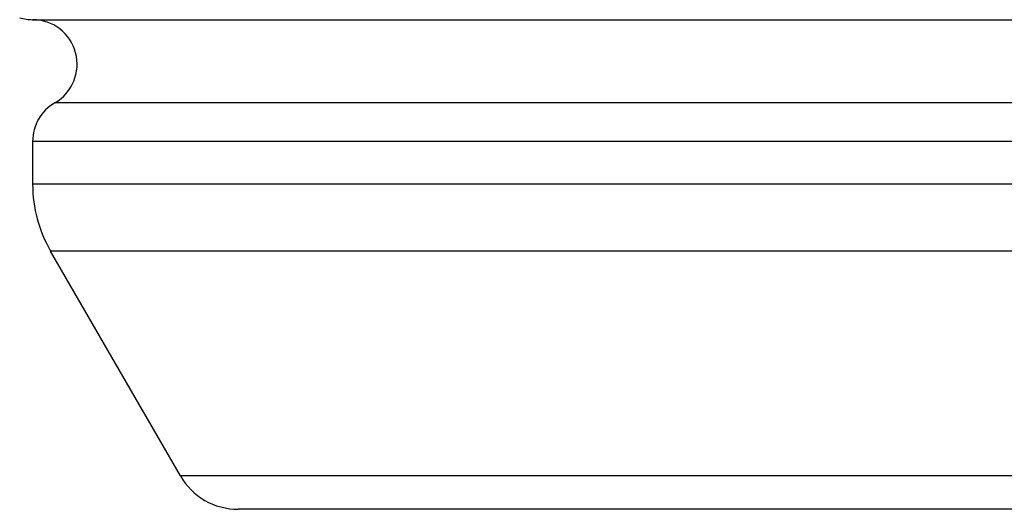
# Model space of a CAD drawing. Units: inches. Extents: x 0 to 11, y 0 to 8.5.
# Drawn here: x 4.2 to 4.4, y 3.7 to 3.8 of the extents above; entities that cross this region are included whole.
import ezdxf

# ---------------------------------------------------------------- set-up
doc = ezdxf.new("R2010")
doc.units = ezdxf.units.IN
doc.header["$LTSCALE"] = 0.605
doc.header["$MEASUREMENT"] = 0
doc.layers.get('0').update_dxf_attribs({"linetype": 'CONTINUOUS'})

msp = doc.modelspace()

# ---------------------------------------------------------------- linework, layer by layer
at = {"color": 7, "linetype": 'CONTINUOUS'}
for p, q in [((4.22933, 3.81445), (4.77933, 3.81445)), ((4.77433, 3.79579), (4.23433, 3.79579)), ((4.77933, 3.78713), (4.22933, 3.78713)), ((4.22933, 3.78713), (4.22933, 3.77749)), ((4.77933, 3.77749), (4.22933, 3.77749)), ((4.77531, 3.76249), (4.23335, 3.76249)), ((4.2625, 3.712), (4.23335, 3.76249)), ((4.74616, 3.712), (4.2625, 3.712)), ((4.73317, 3.7045), (4.27549, 3.7045))]:
    msp.add_line(p, q, dxfattribs=at)
for centre, radius, start, end in [((4.22933, 3.82445), 0.01, 253.1206, 270), ((4.22933, 3.80445), 0.01, 300, 90), ((4.23933, 3.78713), 0.01, 120, 180), ((4.25933, 3.77749), 0.03, 180, 210), ((4.27549, 3.7195), 0.015, 210, 270)]:
    msp.add_arc(centre, radius, start, end, dxfattribs=at)

doc.saveas('drawing.dxf')
